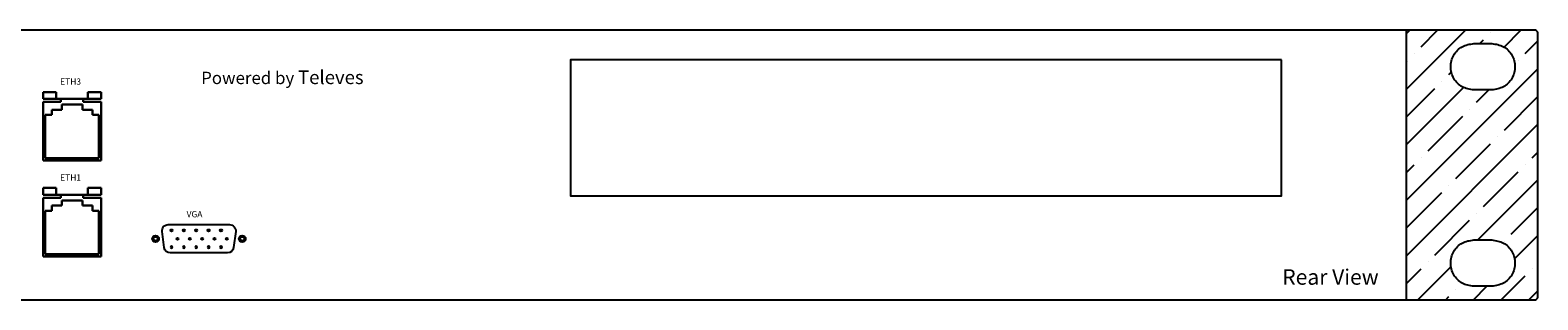
# Model space of a CAD drawing. Units: millimetres. Extents: x -1 to 482, y 0 to 44.
# Drawn here: x 238 to 482, y 0 to 44 of the extents above; entities that cross this region are included whole.
import ezdxf

# ---------------------------------------------------------------- set-up
doc = ezdxf.new("R2010")
doc.units = ezdxf.units.MM
doc.styles.get("Standard").update_dxf_attribs({"font": 'arial.ttf'})

# ---------------------------------------------------------------- blocks, each defined once
blk = doc.blocks.new('boca_RJ')
at = {"lineweight": 30}
for p, q in [((0, 10.25), (8.67, 10.25)), ((0, 1.48), (0, 10.25)), ((0, 10.25), (8.67, 10.25)), ((0.31, 9.92), (8.36, 9.92)), ((0.31, 3.42), (0.31, 9.92)), ((8.36, 9.92), (8.36, 3.42)), ((8.67, 10.25), (8.67, 1.48)), ((1.29, 3.42), (0.31, 3.42)), ((1.29, 3.42), (1.29, 2.66)), ((2.78, 2.66), (1.29, 2.66)), ((2.78, 2.66), (2.78, 1.87)), ((7.38, 2.66), (5.89, 2.66)), ((5.89, 2.66), (5.89, 1.87)), ((8.36, 3.42), (7.38, 3.42)), ((7.38, 3.42), (7.38, 2.66)), ((0, 1.48), (2.65, 1.48)), ((8.67, 1.03), (0, 1.03)), ((0, 0), (0, 1.03)), ((1.96, 0), (0, 0)), ((1.96, 1.03), (1.96, 0)), ((2.65, 1.48), (2.65, 1.03)), ((5.89, 1.87), (2.78, 1.87)), ((6.02, 1.48), (8.67, 1.48)), ((6.02, 1.48), (6.02, 1.03)), ((6.71, 1.03), (6.71, 0)), ((8.67, 0), (6.71, 0)), ((8.67, 1.03), (8.67, 0))]:
    blk.add_line(p, q, dxfattribs=at)
blk = doc.blocks.new('*U51')
blk.add_circle((0, 0), 0.166)
blk = doc.blocks.new('*U52')
at = {"color": 0, "linetype": 'ByBlock', "lineweight": -2, "transparency": 16777216}
for p in [(0, 0), (2, 0), (4, 0), (6, 0), (8, 0)]:
    blk.add_blockref('*U51', p, dxfattribs=at)
blk = doc.blocks.new('*U59')
blk.add_circle((0, 0), 0.166)
blk = doc.blocks.new('*U60')
at = {"color": 0, "linetype": 'ByBlock', "lineweight": -2, "transparency": 16777216}
for p in [(0, 0), (2, 0), (4, 0), (6, 0), (8, 0)]:
    blk.add_blockref('*U59', p, dxfattribs=at)
blk = doc.blocks.new('*U61')
blk.add_circle((0, 0), 0.166)
blk = doc.blocks.new('*U62')
at = {"color": 0, "linetype": 'ByBlock', "lineweight": -2, "transparency": 16777216}
for p in [(0, 0), (2, 0), (4, 0), (6, 0), (8, 0)]:
    blk.add_blockref('*U61', p, dxfattribs=at)
blk = doc.blocks.new('830311_Rear')
at = {"true_color": 0x000000}
h = blk.add_hatch(dxfattribs=at)
h.set_pattern_fill('ANSI35', color=18)
h.set_pattern_definition([(45, (-1488.876, 1092.7315), (-4.490128, 4.490128), []), (45, (-1484.386, 1092.7315), (-4.490128, 4.490128), [7.9375, -1.5875, 0, -1.5875])])
edge = h.paths.add_edge_path()
edge.add_line((20.8, 43.6), (0, 43.6))
edge.add_spline(control_points=[(0, 43.6), (-0.09, 43.59), (-0.26, 43.56), (-0.46, 43.36), (-0.49, 43.19), (-0.5, 43.1)], knot_values=[0, 0, 0, 0, 0.261435, 0.515109, 0.776841, 0.776841, 0.776841, 0.776841], degree=3, periodic=0)
edge.add_line((-0.5, 43.1), (-0.5, 0.5))
edge.add_spline(control_points=[(-0.5, 0.5), (-0.49, 0.41), (-0.46, 0.24), (-0.26, 0.04), (-0.09, 0.01), (0, 0)], knot_values=[0, 0, 0, 0, 0.261732, 0.515406, 0.776841, 0.776841, 0.776841, 0.776841], degree=3, periodic=0)
edge.add_line((0, 0), (20.8, 0))
edge.add_line((20.8, 0), (20.8, 43.6))
edge = h.paths.add_edge_path(flags=16)
edge.add_spline(control_points=[(9.7, 41.42), (10.36, 41.32), (11.66, 41.12), (13.1, 39.63), (13.63, 37.67), (13.1, 35.72), (11.66, 34.23), (10.36, 34.03), (9.7, 33.92)], knot_values=[0, 0, 0, 0, 1.960701, 3.863267, 5.824, 7.784701, 9.687259, 11.647959, 11.647959, 11.647959, 11.647959], degree=3, periodic=0)
edge.add_line((9.7, 33.92), (6.8, 33.92))
edge.add_spline(control_points=[(6.8, 33.92), (6.14, 34.03), (4.84, 34.23), (3.4, 35.72), (2.87, 37.67), (3.4, 39.63), (4.84, 41.12), (6.14, 41.32), (6.8, 41.42)], knot_values=[0, 0, 0, 0, 1.961811, 3.864361, 5.82506, 7.78579, 9.688349, 11.650161, 11.650161, 11.650161, 11.650161], degree=3, periodic=0)
edge.add_line((6.8, 41.42), (9.7, 41.42))
edge = h.paths.add_edge_path(flags=16)
edge.add_spline(control_points=[(9.7, 9.67), (10.36, 9.57), (11.66, 9.37), (13.1, 7.88), (13.63, 5.92), (13.1, 3.97), (11.66, 2.48), (10.36, 2.28), (9.7, 2.17)], knot_values=[0, 0, 0, 0, 1.960701, 3.863258, 5.823959, 7.784692, 9.687258, 11.647959, 11.647959, 11.647959, 11.647959], degree=3, periodic=0)
edge.add_line((9.7, 2.17), (6.8, 2.17))
edge.add_spline(control_points=[(6.8, 2.17), (6.14, 2.28), (4.84, 2.48), (3.4, 3.97), (2.87, 5.92), (3.4, 7.88), (4.84, 9.37), (6.14, 9.57), (6.8, 9.67)], knot_values=[0, 0, 0, 0, 1.961812, 3.864371, 5.825101, 7.785799, 9.688349, 11.650161, 11.650161, 11.650161, 11.650161], degree=3, periodic=0)
edge.add_line((6.8, 9.67), (9.7, 9.67))
edge = h.paths.add_edge_path()
edge.add_spline(control_points=[(482.1, 43.1), (482.08, 43.19), (482.06, 43.36), (481.86, 43.56), (481.69, 43.59), (481.6, 43.6)], knot_values=[0, 0, 0, 0, 0.261131, 0.514804, 0.777328, 0.777328, 0.777328, 0.777328], degree=3, periodic=0)
edge.add_line((481.6, 43.6), (460.8, 43.6))
edge.add_line((460.8, 43.6), (460.8, 0))
edge.add_line((460.8, 0), (481.6, 0))
edge.add_spline(control_points=[(481.6, 0), (481.69, 0.01), (481.86, 0.04), (482.06, 0.24), (482.08, 0.41), (482.1, 0.5)], knot_values=[0, 0, 0, 0, 0.262524, 0.516198, 0.777328, 0.777328, 0.777328, 0.777328], degree=3, periodic=0)
edge.add_line((482.1, 0.5), (482.1, 43.1))
edge = h.paths.add_edge_path(flags=16)
edge.add_spline(control_points=[(471.75, 33.94), (471.09, 34.04), (469.78, 34.25), (468.35, 35.74), (467.82, 37.69), (468.35, 39.64), (469.78, 41.13), (471.09, 41.34), (471.75, 41.44)], knot_values=[0, 0, 0, 0, 1.961811, 3.864361, 5.82506, 7.78579, 9.688349, 11.650161, 11.650161, 11.650161, 11.650161], degree=3, periodic=0)
edge.add_line((471.75, 41.44), (474.65, 41.44))
edge.add_spline(control_points=[(474.65, 41.44), (475.31, 41.34), (476.61, 41.13), (478.04, 39.64), (478.58, 37.69), (478.04, 35.74), (476.61, 34.25), (475.31, 34.04), (474.65, 33.94)], knot_values=[0, 0, 0, 0, 1.960701, 3.863267, 5.824, 7.784701, 9.687259, 11.647959, 11.647959, 11.647959, 11.647959], degree=3, periodic=0)
edge.add_line((474.65, 33.94), (471.75, 33.94))
edge = h.paths.add_edge_path(flags=16)
edge.add_spline(control_points=[(474.65, 9.69), (475.31, 9.59), (476.61, 9.38), (478.04, 7.89), (478.58, 5.94), (478.04, 3.99), (476.61, 2.5), (475.31, 2.29), (474.65, 2.19)], knot_values=[0, 0, 0, 0, 1.960701, 3.863267, 5.824, 7.784701, 9.687259, 11.647959, 11.647959, 11.647959, 11.647959], degree=3, periodic=0)
edge.add_line((474.65, 2.19), (471.75, 2.19))
edge.add_spline(control_points=[(471.75, 2.19), (471.09, 2.29), (469.78, 2.5), (468.35, 3.99), (467.82, 5.94), (468.35, 7.89), (469.78, 9.38), (471.09, 9.59), (471.75, 9.69)], knot_values=[0, 0, 0, 0, 1.961811, 3.864361, 5.82506, 7.78579, 9.688349, 11.650161, 11.650161, 11.650161, 11.650161], degree=3, periodic=0)
edge.add_line((471.75, 9.69), (474.65, 9.69))
blk.add_line((460.8, 43.6), (460.8, 0))
at = {"color": 7}
for points in [[(481.6, 43.6), (0, 43.6)], [(482.1, 0.5), (482.1, 43.1)], [(471.75, 41.44), (474.65, 41.44)], [(474.65, 33.94), (471.75, 33.94)], [(471.75, 9.69), (474.65, 9.69)], [(0, 0), (481.6, 0)], [(474.65, 2.19), (471.75, 2.19)]]:
    blk.add_lwpolyline(points, dxfattribs=at)
blk.add_lwpolyline([(440.64, 38.79), (325.64, 38.79), (325.64, 16.79), (440.64, 16.79)], close=True)
blk.add_lwpolyline([(270.48, 12.17, -0.452674), (271.47, 11.04), (271.13, 8.45, -0.376772), (270.14, 7.58), (260.9, 7.58, -0.376772), (259.91, 8.45), (259.57, 11.04, -0.452674), (260.57, 12.17), (270.48, 12.17)], format="xyb")
for centre, radius in [((258.51, 9.87), 0.546), ((258.51, 9.87), 0.315), ((272.53, 9.87), 0.546), ((272.53, 9.87), 0.315)]:
    blk.add_circle(centre, radius)
for points in [[(482.1, 43.1), (482.03, 43.35), (481.85, 43.53), (481.6, 43.6)], [(471.75, 33.94), (469.85, 34.45), (468.51, 35.8), (468, 37.69), (468.51, 39.58), (469.85, 40.93), (471.75, 41.44)], [(474.65, 41.44), (476.54, 40.93), (477.89, 39.58), (478.4, 37.69), (477.89, 35.8), (476.54, 34.45), (474.65, 33.94)], [(471.75, 2.19), (469.85, 2.7), (468.51, 4.05), (468, 5.94), (468.51, 7.83), (469.85, 9.18), (471.75, 9.69)], [(474.65, 9.69), (476.54, 9.18), (477.89, 7.83), (478.4, 5.94), (477.89, 4.05), (476.54, 2.7), (474.65, 2.19)], [(481.6, 0), (481.85, 0.07), (482.03, 0.25), (482.1, 0.5)]]:
    blk.add_spline(points, degree=3, dxfattribs=at)
at = {"xscale": -1.08, "yscale": 1.08, "zscale": 1.08, "rotation": 180}
for p in [(240.32, 33.6), (240.32, 18.1)]:
    blk.add_blockref('boca_RJ', p, dxfattribs=at)
for name, p in [('*U52', (261.09, 11.23)), ('*U60', (262.05, 9.87))]:
    blk.add_blockref(name, p)
at = {"xscale": -1, "rotation": 180}
blk.add_blockref('*U62', (261.09, 8.51), dxfattribs=at)
at = {"attachment_point": 7}
for s, width, gutter_width, heights, insert, char_height in [('Powered by {\\fArial|b1|i0|c0|p34;\\H1.1x;Televes}', 30.6056, 87.7, [4.71], (265.88, 34.88), 2), ('ETH3', 6.6284, 12.5, [0.685], (243.08, 34.79), 1), ('ETH1', 6.6284, 12.5, [0.685], (243.08, 19.29), 1), ('VGA', 6.6284, 12.5, [0.685], (263.53, 13.35), 1), ('Rear View', 23.2833, 87.7, [4.71], (440.76, 2.44), 2.5)]:
    blk.add_mtext_dynamic_manual_height_columns(s, width=width, gutter_width=gutter_width, heights=heights, dxfattribs=dict(at, insert=insert, char_height=char_height))

msp = doc.modelspace()

# ---------------------------------------------------------------- block references
msp.add_blockref('830311_Rear', (0, 0))

doc.saveas('drawing.dxf')
